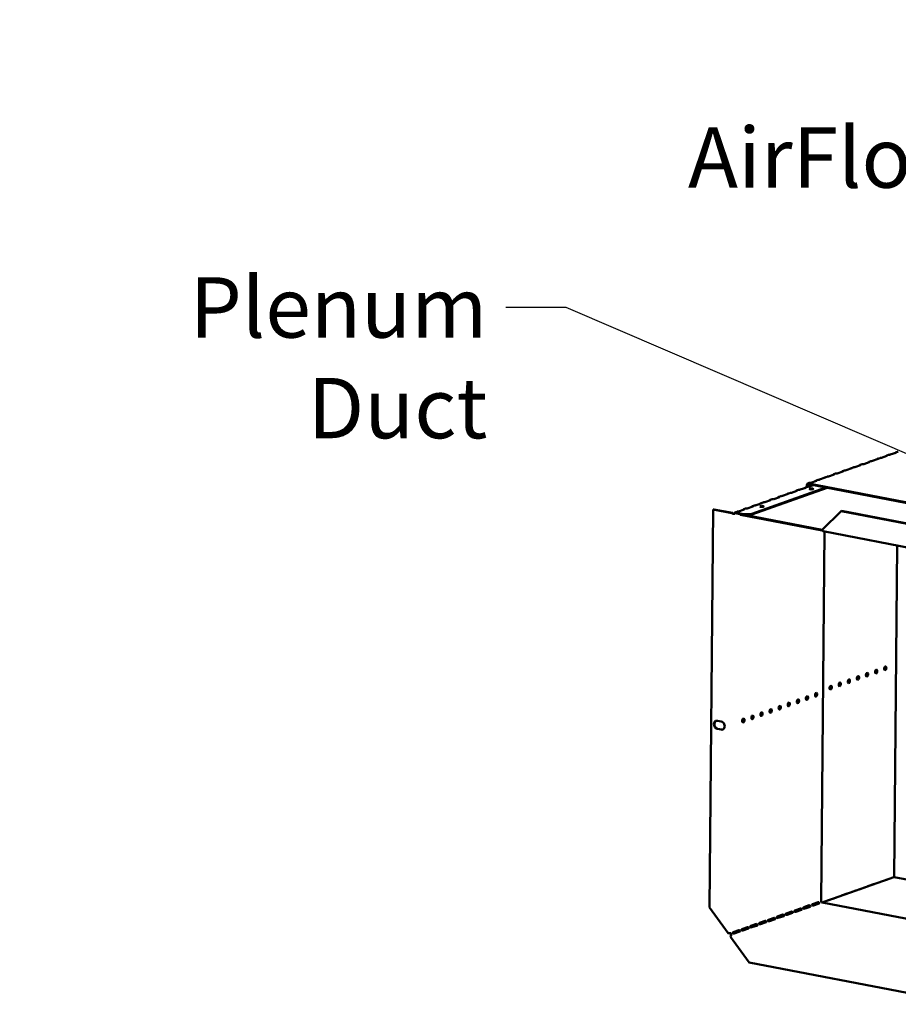
# Model space of a CAD drawing. Units: millimetres. Extents: x 65 to 5854, y 100 to 4100.
# Drawn here: x 3758 to 4486, y 2424 to 3240 of the extents above; entities that cross this region are included whole.
import ezdxf

# ---------------------------------------------------------------- set-up
doc = ezdxf.new("R2010")
doc.units = ezdxf.units.MM
doc.header["$LTSCALE"] = 20
doc.layers.add('Symbol (ISO)', color=7, linetype='Continuous', lineweight=25)
doc.layers.add('Visible (ISO)', color=7, linetype='Continuous', lineweight=50)
doc.styles.add('Note Text (ISO)', font='tahoma.ttf')
doc.dimstyles.new('Default - Method 1b (ISO)$7', dxfattribs={"dimscale": 20, "dimtxt": 2.5, "dimasz": 2.5, "dimexe": 3.175, "dimexo": 0, "dimgap": 0.762, "dimtad": 1, "dimtoh": 1, "dimrnd": 1e-08, "dimtxsty": 'Note Text (ISO)', "dimcen": 0.09, "dimdle": 10, "dimclrd": 256, "dimclre": 256, "dimclrt": 256, "dimazin": 2, "dimtfac": 1.4, "dimtmove": 0, "dimatfit": 3, "dimfxl": 1, "dimtolj": 1, "dimlwd": -1, "dimlwe": -1, "dimarcsym": 0})

msp = doc.modelspace()

# ---------------------------------------------------------------- linework, layer by layer
at = {"layer": 'Visible (ISO)'}
for p, q in [((4477.53, 2879.47), (4475.99, 2878.93)), ((4483.51, 2881.31), (4478.88, 2879.68)), ((4484.83, 2882.06), (4483.3, 2881.51)), ((4483.69, 2881.49), (4483.69, 2881.44)), ((4454.3, 2870.99), (4449.66, 2869.35)), ((4455.62, 2871.73), (4454.09, 2871.19)), ((4454.48, 2871.16), (4454.48, 2871.11)), ((4461.6, 2873.57), (4456.97, 2871.93)), ((4462.92, 2874.31), (4461.39, 2873.77)), ((4461.78, 2873.74), (4461.78, 2873.69)), ((4468.91, 2876.15), (4464.27, 2874.51)), ((4470.23, 2876.89), (4468.69, 2876.35)), ((4469.09, 2876.32), (4469.09, 2876.27)), ((4476.21, 2878.73), (4471.57, 2877.09)), ((4476.39, 2878.91), (4476.39, 2878.86)), ((4432.39, 2863.25), (4427.76, 2861.61)), ((4433.71, 2863.99), (4432.18, 2863.44)), ((4432.57, 2863.42), (4432.57, 2863.37)), ((4439.69, 2865.83), (4435.06, 2864.19)), ((4441.01, 2866.57), (4439.48, 2866.03)), ((4439.88, 2866), (4439.88, 2865.95)), ((4447, 2868.41), (4442.36, 2866.77)), ((4448.32, 2869.15), (4446.78, 2868.61)), ((4447.18, 2868.58), (4447.18, 2868.53)), ((4409.81, 2854.49), (4409.8, 2852.93)), ((4411.8, 2856.24), (4410.63, 2855.83)), ((4695.11, 2801.32), (4411.21, 2855.87)), ((4695.1, 2800.65), (4411.21, 2855.19)), ((4414.99, 2854.46), (4411.65, 2853.28)), ((4417.79, 2858.08), (4413.15, 2856.44)), ((4419.11, 2858.82), (4417.57, 2858.28)), ((4417.97, 2858.26), (4417.97, 2858.2)), ((4425.09, 2860.66), (4420.45, 2859.03)), ((4426.41, 2861.4), (4424.87, 2860.86)), ((4425.27, 2860.84), (4425.27, 2860.79)), ((4426.82, 2852.19), (4364.19, 2830.05)), ((4425.59, 2852.43), (4364.2, 2830.73)), ((4394.37, 2847.17), (4389.74, 2845.54)), ((4394.12, 2847.38), (4395.64, 2847.92)), ((4394.54, 2847.28), (4394.54, 2847.37)), ((4401.68, 2849.76), (4397.04, 2848.12)), ((4401.42, 2849.97), (4402.94, 2850.5)), ((4401.85, 2849.86), (4401.85, 2849.95)), ((4408.98, 2852.34), (4404.34, 2850.7)), ((4408.73, 2852.55), (4410.25, 2853.08)), ((4409.15, 2852.44), (4409.15, 2852.53)), ((4410.38, 2854.38), (4410.37, 2853.12)), ((4372.47, 2839.43), (4367.83, 2837.79)), ((4372.21, 2839.64), (4373.73, 2840.18)), ((4372.63, 2839.53), (4372.64, 2839.62)), ((4379.77, 2842.01), (4375.13, 2840.37)), ((4379.51, 2842.22), (4381.04, 2842.76)), ((4379.94, 2842.11), (4379.94, 2842.21)), ((4387.07, 2844.59), (4382.43, 2842.95)), ((4386.82, 2844.8), (4388.34, 2845.34)), ((4387.24, 2844.69), (4387.24, 2844.79)), ((4332.37, 2834.23), (4329.25, 2504.7)), ((4332.77, 2834.37), (4332.37, 2834.23)), ((4332.37, 2834.23), (4347.85, 2831.25)), ((4348.26, 2831.4), (4332.77, 2834.37)), ((4348.26, 2831.4), (4347.85, 2831.25)), ((4350.1, 2831.82), (4351.83, 2832.43)), ((4350.19, 2830.51), (4350.21, 2830.51)), ((4357.42, 2830.49), (4350.54, 2831.82)), ((4350.54, 2831.82), (4350.54, 2831.14)), ((4350.54, 2831.14), (4357.42, 2829.82)), ((4357.86, 2834.27), (4353.22, 2832.63)), ((4354.68, 2830.34), (4355.04, 2829.8)), ((4355.04, 2829.8), (4355.04, 2830.27)), ((4364.2, 2830.73), (4357.42, 2830.49)), ((4357.42, 2829.82), (4357.42, 2830.49)), ((4357.42, 2829.82), (4364.19, 2830.05)), ((4357.61, 2834.48), (4359.13, 2835.02)), ((4358.03, 2834.37), (4358.03, 2834.46)), ((4365.16, 2836.85), (4360.53, 2835.21)), ((4364.19, 2830.05), (4364.2, 2830.73)), ((4364.91, 2837.06), (4366.43, 2837.6)), ((4365.33, 2836.95), (4365.33, 2837.04)), ((4422.58, 2817.52), (4438.23, 2832.9)), ((4438.23, 2832.9), (4438.64, 2833.04)), ((4438.23, 2832.9), (4618.32, 2798.3)), ((4438.64, 2833.04), (4618.72, 2798.44)), ((4422.68, 2816.8), (4355.04, 2829.8)), ((4358.29, 2829.85), (4422.58, 2817.5)), ((4421.7, 2509.88), (4424.59, 2815.94)), ((4634.29, 2775.65), (4423.24, 2816.2)), ((4482.14, 2529.72), (4484.74, 2804.38)), ((4467.11, 2698.83), (4467.13, 2701.52)), ((4335.77, 2659.29), (4339.03, 2658.66)), ((4338.97, 2651.9), (4335.71, 2652.52)), ((4336.12, 2652.67), (4339.38, 2652.04)), ((4422.56, 2508.75), (4481.83, 2529.7)), ((4475.1, 2527.36), (4479.74, 2529)), ((4479.04, 2528.71), (4478.96, 2528.73)), ((4479.69, 2528.98), (4479.77, 2528.97)), ((4632.5, 2500.83), (4482.13, 2529.72)), ((4453.2, 2519.62), (4457.83, 2521.26)), ((4457.78, 2521.24), (4457.86, 2521.22)), ((4460.5, 2522.2), (4465.14, 2523.84)), ((4465.08, 2523.82), (4465.16, 2523.81)), ((4467.8, 2524.78), (4472.44, 2526.42)), ((4472.38, 2526.4), (4472.46, 2526.39)), ((4431.29, 2511.87), (4435.92, 2513.51)), ((4435.87, 2513.49), (4435.95, 2513.48)), ((4438.59, 2514.46), (4443.23, 2516.1)), ((4443.17, 2516.08), (4443.25, 2516.06)), ((4445.89, 2517.04), (4450.53, 2518.68)), ((4450.48, 2518.66), (4450.55, 2518.64)), ((4344.56, 2483.37), (4329.25, 2504.7)), ((4399.96, 2502.24), (4404.6, 2503.88)), ((4407.07, 2504.7), (4407.06, 2503.7)), ((4407.27, 2504.82), (4411.9, 2506.46)), ((4408.07, 2503.65), (4412.71, 2505.29)), ((4409.38, 2504.13), (4412.5, 2505.23)), ((4414.57, 2507.4), (4419.2, 2509.04)), ((4415.37, 2506.24), (4420.01, 2507.87)), ((4416.68, 2506.71), (4419.8, 2507.81)), ((4632.19, 2468.47), (4422.5, 2508.76)), ((4423.99, 2509.29), (4428.62, 2510.93)), ((4428.57, 2510.91), (4428.65, 2510.9)), ((4378.05, 2494.49), (4382.69, 2496.13)), ((4385.36, 2497.08), (4389.99, 2498.72)), ((4386.16, 2495.91), (4390.8, 2497.55)), ((4392.66, 2499.66), (4397.3, 2501.3)), ((4393.47, 2498.49), (4398.1, 2500.13)), ((4400.77, 2501.07), (4405.4, 2502.71)), ((4356.15, 2486.75), (4360.78, 2488.39)), ((4363.45, 2489.33), (4368.09, 2490.97)), ((4364.25, 2488.17), (4368.89, 2489.81)), ((4370.75, 2491.91), (4375.39, 2493.55)), ((4371.56, 2490.75), (4376.19, 2492.39)), ((4378.86, 2493.33), (4383.5, 2494.97)), ((4362.04, 2459), (4346.73, 2480.34)), ((4348.84, 2484.17), (4353.48, 2485.81)), ((4349.65, 2483), (4354.28, 2484.64)), ((4356.95, 2485.59), (4361.59, 2487.22)), ((4542.13, 2424.41), (4362.04, 2459))]:
    msp.add_line(p, q, dxfattribs=at)
for centre, major_axis, ratio, start_param, end_param in [((4478.06, 2879.83), (-1, 0.009), 0.257675, 1.811612, 2.525776), ((4482.7, 2881.47), (1, -0.009), 0.257675, 5.667368, 6.381532), ((4453.49, 2871.15), (1, -0.009), 0.257675, 5.667368, 6.381532), ((4456.15, 2872.09), (-1, 0.009), 0.257675, 1.811612, 2.525776), ((4460.79, 2873.73), (1, -0.009), 0.257675, 5.667368, 6.381532), ((4463.45, 2874.67), (-1, 0.009), 0.257675, 1.811612, 2.525776), ((4468.09, 2876.31), (1, -0.009), 0.257675, 5.667368, 6.381532), ((4470.76, 2877.25), (-1, 0.009), 0.257675, 1.811612, 2.525776), ((4475.39, 2878.89), (1, -0.009), 0.257675, 5.667368, 6.381532), ((4431.58, 2863.4), (1, -0.009), 0.257675, 5.667368, 6.381532), ((4434.24, 2864.34), (-1, 0.009), 0.257675, 1.811612, 2.525776), ((4438.88, 2865.98), (1, -0.009), 0.257675, 5.667368, 6.381532), ((4441.55, 2866.93), (-1, 0.009), 0.257675, 1.811612, 2.525776), ((4446.18, 2868.56), (1, -0.009), 0.257675, 5.667368, 6.381532), ((4448.85, 2869.51), (-1, 0.009), 0.257675, 1.811612, 2.525776), ((4411.2, 2854.22), (-0.57, 1.6), 0.788737, 5.850657, 7.421453), ((4411.2, 2854.22), (-0.333, 0.943), 0.788737, 5.850657, 7.421453), ((4412.33, 2856.6), (-1, 0.009), 0.257675, 1.811612, 2.525776), ((4416.97, 2858.24), (1, -0.009), 0.257675, 5.667368, 6.381532), ((4419.64, 2859.18), (-1, 0.009), 0.257675, 1.811612, 2.525776), ((4424.27, 2860.82), (1, -0.009), 0.257675, 5.667368, 6.381532), ((4426.94, 2861.76), (-1, 0.009), 0.257675, 1.811612, 2.525776), ((4393.56, 2847.33), (1, -0.009), 0.257675, 5.667368, 6.462767), ((4396.23, 2848.27), (-1, 0.009), 0.257675, 1.730377, 2.525776), ((4400.86, 2849.91), (1, -0.009), 0.257675, 5.667368, 6.462767), ((4403.53, 2850.85), (-1, 0.009), 0.257675, 1.730377, 2.525776), ((4408.17, 2852.49), (1, -0.009), 0.257675, 5.667368, 6.462767), ((4410.83, 2853.44), (-1, 0.009), 0.257675, 1.730377, 2.525776), ((4413.55, 2850.61), (-1.65, 0.02), 0.257675, 4.06128, 5.363498), ((4371.65, 2839.59), (1, -0.009), 0.257675, 5.667368, 6.462767), ((4374.32, 2840.53), (-1, 0.009), 0.257675, 1.730377, 2.525776), ((4378.95, 2842.17), (1, -0.009), 0.257675, 5.667368, 6.462767), ((4381.62, 2843.11), (-1, 0.009), 0.257675, 1.730377, 2.525776), ((4386.26, 2844.75), (1, -0.009), 0.257675, 5.667368, 6.462767), ((4388.92, 2845.69), (-1, 0.009), 0.257675, 1.730377, 2.525776), ((4352.41, 2832.79), (-1, 0.009), 0.257675, 1.730377, 2.525776), ((4357.05, 2834.42), (1, -0.009), 0.257675, 5.667368, 6.462767), ((4359.71, 2835.37), (-1, 0.009), 0.257675, 1.730377, 2.525776), ((4364.35, 2837.01), (1, -0.009), 0.257675, 5.667368, 6.462767), ((4367.01, 2837.95), (-1, 0.009), 0.257675, 1.730377, 2.525776), ((4372.57, 2836.13), (-1.65, 0.02), 0.257675, 4.06128, 5.363498), ((4423.56, 2817.86), (-0.32, -1.67), 0.55812, 5.028152, 6.283185), ((4466.69, 2700.11), (-0.31, -1.62), 0.55812, 0.320838, 2.820755), ((4474.23, 2702.77), (-0.31, -1.62), 0.55812, 0.320838, 2.820755), ((4444.09, 2692.12), (-0.31, -1.62), 0.55812, 0.320838, 2.820755), ((4451.62, 2694.78), (-0.31, -1.62), 0.55812, 0.320838, 2.820755), ((4459.16, 2697.45), (-0.31, -1.62), 0.55812, 0.320838, 2.820755), ((4429.02, 2686.79), (-0.31, -1.62), 0.55812, 0.320838, 2.820755), ((4436.56, 2689.46), (-0.31, -1.62), 0.55812, 0.320838, 2.820755), ((4401.9, 2675.56), (-0.31, -1.62), 0.55812, 0.320838, 2.820755), ((4409.43, 2678.22), (-0.31, -1.62), 0.55812, 0.320838, 2.820755), ((4416.97, 2680.89), (-0.31, -1.62), 0.55812, 0.320838, 2.820755), ((4379.29, 2667.57), (-0.31, -1.62), 0.55812, 0.320838, 2.820755), ((4386.83, 2670.23), (-0.31, -1.62), 0.55812, 0.320838, 2.820755), ((4394.36, 2672.9), (-0.31, -1.62), 0.55812, 0.320838, 2.820755), ((4335.74, 2655.9), (-1.17, 3.3), 0.788737, 5.850657, 8.99225), ((4336.15, 2656.05), (-1.17, 3.3), 0.788737, 0.078018, 2.709064), ((4356.69, 2659.58), (-0.31, -1.62), 0.55812, 0.320838, 2.820755), ((4364.22, 2662.24), (-0.31, -1.62), 0.55812, 0.320838, 2.820755), ((4371.76, 2664.91), (-0.31, -1.62), 0.55812, 0.320838, 2.820755), ((4339, 2655.28), (1.17, -3.3), 0.788737, 5.850657, 8.99225), ((4339.41, 2655.42), (1.17, -3.3), 0.788737, 5.850657, 6.205167), ((4479.73, 2528.04), (0.189, 0.982), 0.55812, 0.016797, 0.315763), ((4481.81, 2528.05), (0.32, 1.67), 0.55812, 0, 0.315763), ((4457.82, 2520.29), (0.189, 0.982), 0.55812, 0.016797, 0.315763), ((4460.49, 2521.23), (0.189, 0.982), 0.55812, 0.315763, 0.61473), ((4465.13, 2522.87), (0.189, 0.982), 0.55812, 0.016797, 0.315763), ((4467.79, 2523.82), (0.189, 0.982), 0.55812, 0.315763, 0.61473), ((4472.43, 2525.45), (0.189, 0.982), 0.55812, 0.016797, 0.315763), ((4475.1, 2526.4), (0.189, 0.982), 0.55812, 0.315763, 0.61473), ((4435.92, 2512.55), (0.189, 0.982), 0.55812, 0.016797, 0.315763), ((4438.58, 2513.49), (0.189, 0.982), 0.55812, 0.315763, 0.61473), ((4443.22, 2515.13), (0.189, 0.982), 0.55812, 0.016797, 0.315763), ((4445.88, 2516.07), (0.189, 0.982), 0.55812, 0.315763, 0.61473), ((4450.52, 2517.71), (0.189, 0.982), 0.55812, 0.016797, 0.315763), ((4453.19, 2518.65), (0.189, 0.982), 0.55812, 0.315763, 0.61473), ((4404.59, 2502.91), (0.189, 0.982), 0.55812, 0.016797, 0.315763), ((4407.26, 2503.85), (0.189, 0.982), 0.55812, 0.315763, 0.61473), ((4409.37, 2503.16), (0.189, 0.982), 0.55812, 0.315763, 0.484941), ((4411.89, 2505.49), (0.189, 0.982), 0.55812, 0.016797, 0.315763), ((4414.56, 2506.44), (0.189, 0.982), 0.55812, 0.315763, 0.61473), ((4416.67, 2505.75), (0.189, 0.982), 0.55812, 0.315763, 0.484941), ((4419.2, 2508.07), (0.189, 0.982), 0.55812, 0.016797, 0.315763), ((4422.51, 2509.72), (-0.333, 0.943), 0.788737, 1.138268, 2.709064), ((4423.98, 2508.33), (0.189, 0.982), 0.55812, 0.315763, 0.61473), ((4428.61, 2509.97), (0.189, 0.982), 0.55812, 0.016797, 0.315763), ((4431.28, 2510.91), (0.189, 0.982), 0.55812, 0.315763, 0.61473), ((4382.68, 2495.17), (0.189, 0.982), 0.55812, 0.016797, 0.315763), ((4385.35, 2496.11), (0.189, 0.982), 0.55812, 0.315763, 0.61473), ((4389.98, 2497.75), (0.189, 0.982), 0.55812, 0.016797, 0.315763), ((4392.65, 2498.69), (0.189, 0.982), 0.55812, 0.315763, 0.61473), ((4397.29, 2500.33), (0.189, 0.982), 0.55812, 0.016797, 0.315763), ((4399.95, 2501.27), (0.189, 0.982), 0.55812, 0.315763, 0.61473), ((4360.77, 2487.42), (0.189, 0.982), 0.55812, 0.016797, 0.315763), ((4363.44, 2488.37), (0.189, 0.982), 0.55812, 0.315763, 0.61473), ((4368.08, 2490), (0.189, 0.982), 0.55812, 0.016797, 0.315763), ((4370.74, 2490.95), (0.189, 0.982), 0.55812, 0.315763, 0.61473), ((4375.38, 2492.59), (0.189, 0.982), 0.55812, 0.016797, 0.315763), ((4378.04, 2493.53), (0.189, 0.982), 0.55812, 0.315763, 0.61473), ((4345.54, 2483.72), (-1.7, 0.02), 0.257675, 0.954979, 2.525776), ((4347.74, 2483.29), (-0.57, 1.6), 0.788737, 1.279321, 2.316298), ((4347.72, 2480.69), (0.32, 1.67), 0.55812, 0.315763, 1.88656), ((4347.74, 2483.29), (0.333, -0.943), 0.788737, 4.279861, 5.850657), ((4348.83, 2483.2), (0.189, 0.982), 0.55812, 0.315763, 0.61473), ((4353.47, 2484.84), (0.189, 0.982), 0.55812, 0.016797, 0.315763), ((4356.14, 2485.78), (0.189, 0.982), 0.55812, 0.315763, 0.61473)]:
    msp.add_ellipse(centre, major_axis=major_axis, ratio=ratio, start_param=start_param, end_param=end_param, dxfattribs=at)
for centre, major_axis, ratio in [((4413.56, 2851.29), (-1.65, 0.02), 0.257675), ((4372.58, 2836.8), (-1.65, 0.02), 0.257675), ((4467.26, 2700), (-0.31, -1.62), 0.55812), ((4474.8, 2702.66), (-0.31, -1.62), 0.55812), ((4444.66, 2692.01), (-0.31, -1.62), 0.55812), ((4452.19, 2694.67), (-0.31, -1.62), 0.55812), ((4459.73, 2697.34), (-0.31, -1.62), 0.55812), ((4429.59, 2686.68), (-0.31, -1.62), 0.55812), ((4437.13, 2689.35), (-0.31, -1.62), 0.55812), ((4402.47, 2675.45), (0.31, 1.62), 0.55812), ((4410, 2678.11), (0.31, 1.62), 0.55812), ((4417.54, 2680.78), (0.31, 1.62), 0.55812), ((4379.86, 2667.46), (0.31, 1.62), 0.55812), ((4387.4, 2670.12), (0.31, 1.62), 0.55812), ((4394.93, 2672.79), (0.31, 1.62), 0.55812), ((4357.26, 2659.47), (0.31, 1.62), 0.55812), ((4364.79, 2662.13), (0.31, 1.62), 0.55812), ((4372.33, 2664.8), (0.31, 1.62), 0.55812)]:
    msp.add_ellipse(centre, major_axis=major_axis, ratio=ratio, dxfattribs=at)
for points, knots in [([(4475.35, 2878.43), (4475.36, 2878.44), (4475.36, 2878.44), (4475.37, 2878.45), (4475.62, 2878.74), (4475.93, 2878.95), (4476.16, 2878.97), (4476.26, 2878.98), (4476.35, 2878.95), (4476.39, 2878.91)], [-2.07044, -2.07044, -2.07044, -2.07044, -2.052384, -2.052384, -2.052384, -1.151259, -1.151259, -1.151259, -0.714163, -0.714163, -0.714163, -0.714163]), ([(4482.66, 2881.01), (4482.66, 2881.02), (4482.66, 2881.02), (4482.67, 2881.03), (4482.92, 2881.32), (4483.24, 2881.53), (4483.46, 2881.55), (4483.57, 2881.56), (4483.65, 2881.53), (4483.69, 2881.49)], [-2.07044, -2.07044, -2.07044, -2.07044, -2.052384, -2.052384, -2.052384, -1.151259, -1.151259, -1.151259, -0.714163, -0.714163, -0.714163, -0.714163]), ([(4453.44, 2870.69), (4453.45, 2870.69), (4453.45, 2870.7), (4453.46, 2870.7), (4453.71, 2870.99), (4454.02, 2871.21), (4454.25, 2871.22), (4454.36, 2871.23), (4454.44, 2871.2), (4454.48, 2871.16)], [-2.07044, -2.07044, -2.07044, -2.07044, -2.052384, -2.052384, -2.052384, -1.151259, -1.151259, -1.151259, -0.714163, -0.714163, -0.714163, -0.714163]), ([(4460.75, 2873.27), (4460.75, 2873.27), (4460.76, 2873.28), (4460.76, 2873.29), (4461.01, 2873.57), (4461.33, 2873.79), (4461.55, 2873.81), (4461.66, 2873.81), (4461.74, 2873.79), (4461.78, 2873.74)], [-2.07044, -2.07044, -2.07044, -2.07044, -2.052384, -2.052384, -2.052384, -1.151259, -1.151259, -1.151259, -0.714163, -0.714163, -0.714163, -0.714163]), ([(4468.05, 2875.85), (4468.05, 2875.86), (4468.06, 2875.86), (4468.06, 2875.87), (4468.31, 2876.15), (4468.63, 2876.37), (4468.85, 2876.39), (4468.96, 2876.4), (4469.04, 2876.37), (4469.09, 2876.32)], [-2.07044, -2.07044, -2.07044, -2.07044, -2.052384, -2.052384, -2.052384, -1.151259, -1.151259, -1.151259, -0.714163, -0.714163, -0.714163, -0.714163]), ([(4431.54, 2862.94), (4431.54, 2862.95), (4431.55, 2862.95), (4431.55, 2862.96), (4431.8, 2863.25), (4432.12, 2863.46), (4432.34, 2863.48), (4432.45, 2863.49), (4432.53, 2863.46), (4432.57, 2863.42)], [-2.07044, -2.07044, -2.07044, -2.07044, -2.052384, -2.052384, -2.052384, -1.151259, -1.151259, -1.151259, -0.714163, -0.714163, -0.714163, -0.714163]), ([(4438.84, 2865.52), (4438.84, 2865.53), (4438.85, 2865.54), (4438.85, 2865.54), (4439.1, 2865.83), (4439.42, 2866.04), (4439.64, 2866.06), (4439.75, 2866.07), (4439.83, 2866.04), (4439.88, 2866)], [-2.07044, -2.07044, -2.07044, -2.07044, -2.052384, -2.052384, -2.052384, -1.151259, -1.151259, -1.151259, -0.714163, -0.714163, -0.714163, -0.714163]), ([(4446.14, 2868.11), (4446.15, 2868.11), (4446.15, 2868.12), (4446.16, 2868.12), (4446.4, 2868.41), (4446.72, 2868.62), (4446.94, 2868.64), (4447.05, 2868.65), (4447.14, 2868.62), (4447.18, 2868.58)], [-2.07044, -2.07044, -2.07044, -2.07044, -2.052384, -2.052384, -2.052384, -1.151259, -1.151259, -1.151259, -0.714163, -0.714163, -0.714163, -0.714163]), ([(4416.93, 2857.78), (4416.93, 2857.79), (4416.94, 2857.79), (4416.94, 2857.8), (4417.19, 2858.09), (4417.51, 2858.3), (4417.73, 2858.32), (4417.84, 2858.33), (4417.92, 2858.3), (4417.97, 2858.26)], [-2.07044, -2.07044, -2.07044, -2.07044, -2.052384, -2.052384, -2.052384, -1.151259, -1.151259, -1.151259, -0.714163, -0.714163, -0.714163, -0.714163]), ([(4424.23, 2860.36), (4424.24, 2860.37), (4424.24, 2860.37), (4424.25, 2860.38), (4424.5, 2860.67), (4424.81, 2860.88), (4425.04, 2860.9), (4425.14, 2860.91), (4425.23, 2860.88), (4425.27, 2860.84)], [-2.07044, -2.07044, -2.07044, -2.07044, -2.052384, -2.052384, -2.052384, -1.151259, -1.151259, -1.151259, -0.714163, -0.714163, -0.714163, -0.714163]), ([(4393.42, 2846.84), (4393.45, 2846.87), (4393.49, 2846.91), (4393.52, 2846.95), (4393.79, 2847.24), (4394.13, 2847.43), (4394.36, 2847.43), (4394.44, 2847.42), (4394.5, 2847.4), (4394.54, 2847.37)], [-2.172822, -2.172822, -2.172822, -2.172822, -2.057048, -2.057048, -2.057048, -1.117629, -1.117629, -1.117629, -0.795399, -0.795399, -0.795399, -0.795399]), ([(4400.72, 2849.42), (4400.76, 2849.46), (4400.79, 2849.49), (4400.82, 2849.53), (4401.09, 2849.82), (4401.44, 2850.02), (4401.66, 2850.01), (4401.74, 2850), (4401.8, 2849.98), (4401.85, 2849.95)], [-2.172822, -2.172822, -2.172822, -2.172822, -2.057048, -2.057048, -2.057048, -1.117629, -1.117629, -1.117629, -0.795399, -0.795399, -0.795399, -0.795399]), ([(4408.03, 2852), (4408.06, 2852.04), (4408.09, 2852.07), (4408.13, 2852.11), (4408.39, 2852.4), (4408.74, 2852.6), (4408.97, 2852.59), (4409.04, 2852.58), (4409.11, 2852.56), (4409.15, 2852.53)], [-2.172822, -2.172822, -2.172822, -2.172822, -2.057048, -2.057048, -2.057048, -1.117629, -1.117629, -1.117629, -0.795399, -0.795399, -0.795399, -0.795399]), ([(4371.51, 2839.09), (4371.55, 2839.13), (4371.58, 2839.17), (4371.61, 2839.2), (4371.88, 2839.49), (4372.23, 2839.69), (4372.45, 2839.68), (4372.53, 2839.68), (4372.59, 2839.66), (4372.64, 2839.62)], [-2.172822, -2.172822, -2.172822, -2.172822, -2.057048, -2.057048, -2.057048, -1.117629, -1.117629, -1.117629, -0.795399, -0.795399, -0.795399, -0.795399]), ([(4378.82, 2841.68), (4378.85, 2841.71), (4378.88, 2841.75), (4378.91, 2841.78), (4379.18, 2842.07), (4379.53, 2842.27), (4379.76, 2842.26), (4379.83, 2842.26), (4379.9, 2842.24), (4379.94, 2842.21)], [-2.172822, -2.172822, -2.172822, -2.172822, -2.057048, -2.057048, -2.057048, -1.117629, -1.117629, -1.117629, -0.795399, -0.795399, -0.795399, -0.795399]), ([(4386.12, 2844.26), (4386.15, 2844.29), (4386.18, 2844.33), (4386.22, 2844.37), (4386.49, 2844.65), (4386.83, 2844.85), (4387.06, 2844.84), (4387.14, 2844.84), (4387.2, 2844.82), (4387.24, 2844.79)], [-2.172822, -2.172822, -2.172822, -2.172822, -2.057048, -2.057048, -2.057048, -1.117629, -1.117629, -1.117629, -0.795399, -0.795399, -0.795399, -0.795399]), ([(4349.31, 2830.78), (4349.05, 2830.9), (4348.72, 2831.06), (4348.45, 2831.25), (4348.38, 2831.3), (4348.31, 2831.35), (4348.26, 2831.4)], [0.2834841, 0.2834841, 0.2834841, 0.2834841, 0.8598922, 0.8598922, 0.8598922, 1, 1, 1, 1]), ([(4348.94, 2830.8), (4349.22, 2830.72), (4349.5, 2830.65), (4349.74, 2830.6), (4349.92, 2830.56), (4350.09, 2830.53), (4350.21, 2830.51)], [-0.5661249, -0.5661249, -0.5661249, -0.5661249, -0.2469362, -0.2469362, -0.2469362, 0, 0, 0, 0]), ([(4349.41, 2830.73), (4349.52, 2830.69), (4349.63, 2830.65), (4349.85, 2830.58), (4349.97, 2830.56), (4350.12, 2830.52), (4350.15, 2830.52), (4350.19, 2830.51)], [0, 0, 0, 0, 0.03557767, 0.03557767, 0.07051086, 0.07051086, 0.08257071, 0.08257071, 0.08257071, 0.08257071]), ([(4350.54, 2831.82), (4350.12, 2831.96), (4349.71, 2831.69), (4349.63, 2831.17), (4349.6, 2831.01), (4349.6, 2830.84), (4349.63, 2830.65)], [-1, -1, -1, -1, -0.2469362, -0.2469362, -0.2469362, -0.0151366, -0.0151366, -0.0151366, -0.0151366]), ([(4350.21, 2830.51), (4350.07, 2830.89), (4350.21, 2831.2), (4350.43, 2831.17), (4350.47, 2831.17), (4350.5, 2831.16), (4350.54, 2831.14)], [0, 0, 0, 0, 0.859892, 0.859892, 0.859892, 1, 1, 1, 1]), ([(4356.91, 2833.93), (4356.94, 2833.97), (4356.97, 2834), (4357.01, 2834.04), (4357.28, 2834.33), (4357.62, 2834.53), (4357.85, 2834.52), (4357.93, 2834.52), (4357.99, 2834.49), (4358.03, 2834.46)], [-2.172822, -2.172822, -2.172822, -2.172822, -2.057048, -2.057048, -2.057048, -1.117629, -1.117629, -1.117629, -0.795399, -0.795399, -0.795399, -0.795399]), ([(4364.21, 2836.51), (4364.24, 2836.55), (4364.27, 2836.59), (4364.31, 2836.62), (4364.58, 2836.91), (4364.92, 2837.11), (4365.15, 2837.1), (4365.23, 2837.1), (4365.29, 2837.07), (4365.33, 2837.04)], [-2.172822, -2.172822, -2.172822, -2.172822, -2.057048, -2.057048, -2.057048, -1.117629, -1.117629, -1.117629, -0.795399, -0.795399, -0.795399, -0.795399]), ([(4405.2, 2502.64), (4405.03, 2502.87), (4404.82, 2503.18), (4404.66, 2503.44), (4404.57, 2503.59), (4404.5, 2503.71), (4404.42, 2503.81)], [1.282531, 1.282531, 1.282531, 1.282531, 2.023108, 2.023108, 2.023108, 2.430813, 2.430813, 2.430813, 2.430813]), ([(4404.77, 2503.9), (4404.98, 2503.88), (4405.17, 2503.66), (4405.35, 2503.4), (4405.52, 2503.16), (4405.66, 2502.96), (4405.61, 2502.85), (4405.59, 2502.8), (4405.52, 2502.75), (4405.4, 2502.71)], [-2.842626, -2.842626, -2.842626, -2.842626, -1.690499, -1.690499, -1.690499, -0.574694, -0.574694, -0.574694, 0, 0, 0, 0]), ([(4408.07, 2503.65), (4407.83, 2503.57), (4407.4, 2503.51), (4407.1, 2503.68), (4406.85, 2503.83), (4406.75, 2504.14), (4406.85, 2504.4), (4406.9, 2504.53), (4406.99, 2504.64), (4407.09, 2504.72)], [-3.141593, -3.141593, -3.141593, -3.141593, -1.902583, -1.902583, -1.902583, -0.843865, -0.843865, -0.843865, -0.298966, -0.298966, -0.298966, -0.298966]), ([(4412.51, 2505.22), (4412.33, 2505.46), (4412.12, 2505.76), (4411.96, 2506.02), (4411.88, 2506.17), (4411.8, 2506.3), (4411.72, 2506.39)], [1.282531, 1.282531, 1.282531, 1.282531, 2.023108, 2.023108, 2.023108, 2.430813, 2.430813, 2.430813, 2.430813]), ([(4412.07, 2506.48), (4412.28, 2506.46), (4412.47, 2506.24), (4412.65, 2505.98), (4412.82, 2505.74), (4412.97, 2505.54), (4412.92, 2505.43), (4412.89, 2505.38), (4412.82, 2505.33), (4412.71, 2505.29)], [-2.842626, -2.842626, -2.842626, -2.842626, -1.690499, -1.690499, -1.690499, -0.574694, -0.574694, -0.574694, 0, 0, 0, 0]), ([(4415.37, 2506.24), (4415.13, 2506.15), (4414.7, 2506.09), (4414.41, 2506.26), (4414.15, 2506.41), (4414.06, 2506.72), (4414.15, 2506.98), (4414.21, 2507.11), (4414.3, 2507.22), (4414.4, 2507.3)], [-3.141593, -3.141593, -3.141593, -3.141593, -1.902583, -1.902583, -1.902583, -0.843865, -0.843865, -0.843865, -0.298966, -0.298966, -0.298966, -0.298966]), ([(4419.81, 2507.81), (4419.63, 2508.04), (4419.43, 2508.34), (4419.27, 2508.6), (4419.18, 2508.75), (4419.1, 2508.88), (4419.03, 2508.97)], [1.282531, 1.282531, 1.282531, 1.282531, 2.023108, 2.023108, 2.023108, 2.430813, 2.430813, 2.430813, 2.430813]), ([(4419.38, 2509.06), (4419.59, 2509.05), (4419.77, 2508.82), (4419.95, 2508.57), (4420.13, 2508.32), (4420.27, 2508.12), (4420.22, 2508.01), (4420.19, 2507.96), (4420.12, 2507.91), (4420.01, 2507.87)], [-2.842626, -2.842626, -2.842626, -2.842626, -1.690499, -1.690499, -1.690499, -0.574694, -0.574694, -0.574694, 0, 0, 0, 0]), ([(4383.3, 2494.9), (4383.12, 2495.13), (4382.91, 2495.43), (4382.75, 2495.7), (4382.67, 2495.84), (4382.59, 2495.97), (4382.51, 2496.07)], [1.282531, 1.282531, 1.282531, 1.282531, 2.023108, 2.023108, 2.023108, 2.430813, 2.430813, 2.430813, 2.430813]), ([(4382.86, 2496.15), (4383.07, 2496.14), (4383.26, 2495.91), (4383.44, 2495.66), (4383.61, 2495.41), (4383.76, 2495.22), (4383.71, 2495.11), (4383.68, 2495.05), (4383.61, 2495.01), (4383.5, 2494.97)], [-2.842626, -2.842626, -2.842626, -2.842626, -1.690499, -1.690499, -1.690499, -0.574694, -0.574694, -0.574694, 0, 0, 0, 0]), ([(4386.16, 2495.91), (4385.92, 2495.83), (4385.49, 2495.77), (4385.2, 2495.94), (4384.94, 2496.08), (4384.85, 2496.4), (4384.94, 2496.65), (4384.99, 2496.78), (4385.08, 2496.9), (4385.19, 2496.97)], [-3.141593, -3.141593, -3.141593, -3.141593, -1.902583, -1.902583, -1.902583, -0.843865, -0.843865, -0.843865, -0.298966, -0.298966, -0.298966, -0.298966]), ([(4390.6, 2497.48), (4390.42, 2497.71), (4390.22, 2498.01), (4390.06, 2498.28), (4389.97, 2498.42), (4389.89, 2498.55), (4389.82, 2498.65)], [1.282531, 1.282531, 1.282531, 1.282531, 2.023108, 2.023108, 2.023108, 2.430813, 2.430813, 2.430813, 2.430813]), ([(4390.16, 2498.73), (4390.38, 2498.72), (4390.56, 2498.49), (4390.74, 2498.24), (4390.91, 2498), (4391.06, 2497.8), (4391.01, 2497.69), (4390.98, 2497.63), (4390.91, 2497.59), (4390.8, 2497.55)], [-2.842626, -2.842626, -2.842626, -2.842626, -1.690499, -1.690499, -1.690499, -0.574694, -0.574694, -0.574694, 0, 0, 0, 0]), ([(4393.47, 2498.49), (4393.23, 2498.41), (4392.79, 2498.35), (4392.5, 2498.52), (4392.25, 2498.66), (4392.15, 2498.98), (4392.25, 2499.23), (4392.3, 2499.36), (4392.39, 2499.48), (4392.49, 2499.55)], [-3.141593, -3.141593, -3.141593, -3.141593, -1.902583, -1.902583, -1.902583, -0.843865, -0.843865, -0.843865, -0.298966, -0.298966, -0.298966, -0.298966]), ([(4397.9, 2500.06), (4397.73, 2500.29), (4397.52, 2500.6), (4397.36, 2500.86), (4397.27, 2501.01), (4397.19, 2501.13), (4397.12, 2501.23)], [1.282531, 1.282531, 1.282531, 1.282531, 2.023108, 2.023108, 2.023108, 2.430813, 2.430813, 2.430813, 2.430813]), ([(4397.47, 2501.31), (4397.68, 2501.3), (4397.86, 2501.07), (4398.04, 2500.82), (4398.22, 2500.58), (4398.36, 2500.38), (4398.31, 2500.27), (4398.29, 2500.21), (4398.21, 2500.17), (4398.1, 2500.13)], [-2.842626, -2.842626, -2.842626, -2.842626, -1.690499, -1.690499, -1.690499, -0.574694, -0.574694, -0.574694, 0, 0, 0, 0]), ([(4400.77, 2501.07), (4400.53, 2500.99), (4400.1, 2500.93), (4399.8, 2501.1), (4399.55, 2501.24), (4399.45, 2501.56), (4399.55, 2501.81), (4399.6, 2501.95), (4399.69, 2502.06), (4399.79, 2502.14)], [-3.141593, -3.141593, -3.141593, -3.141593, -1.902583, -1.902583, -1.902583, -0.843865, -0.843865, -0.843865, -0.298966, -0.298966, -0.298966, -0.298966]), ([(4361.39, 2487.15), (4361.21, 2487.39), (4361, 2487.69), (4360.84, 2487.95), (4360.76, 2488.1), (4360.68, 2488.23), (4360.6, 2488.32)], [1.282531, 1.282531, 1.282531, 1.282531, 2.023108, 2.023108, 2.023108, 2.430813, 2.430813, 2.430813, 2.430813]), ([(4360.95, 2488.41), (4361.16, 2488.39), (4361.35, 2488.17), (4361.53, 2487.91), (4361.7, 2487.67), (4361.85, 2487.47), (4361.8, 2487.36), (4361.77, 2487.31), (4361.7, 2487.26), (4361.59, 2487.22)], [-2.842626, -2.842626, -2.842626, -2.842626, -1.690499, -1.690499, -1.690499, -0.574694, -0.574694, -0.574694, 0, 0, 0, 0]), ([(4364.25, 2488.17), (4364.01, 2488.08), (4363.58, 2488.02), (4363.29, 2488.19), (4363.03, 2488.34), (4362.94, 2488.65), (4363.03, 2488.91), (4363.09, 2489.04), (4363.18, 2489.15), (4363.28, 2489.23)], [-3.141593, -3.141593, -3.141593, -3.141593, -1.902583, -1.902583, -1.902583, -0.843865, -0.843865, -0.843865, -0.298966, -0.298966, -0.298966, -0.298966]), ([(4368.69, 2489.74), (4368.51, 2489.97), (4368.31, 2490.27), (4368.15, 2490.53), (4368.06, 2490.68), (4367.98, 2490.81), (4367.91, 2490.91)], [1.282531, 1.282531, 1.282531, 1.282531, 2.023108, 2.023108, 2.023108, 2.430813, 2.430813, 2.430813, 2.430813]), ([(4368.26, 2490.99), (4368.47, 2490.98), (4368.65, 2490.75), (4368.83, 2490.5), (4369.01, 2490.25), (4369.15, 2490.05), (4369.1, 2489.94), (4369.08, 2489.89), (4369, 2489.84), (4368.89, 2489.81)], [-2.842626, -2.842626, -2.842626, -2.842626, -1.690499, -1.690499, -1.690499, -0.574694, -0.574694, -0.574694, 0, 0, 0, 0]), ([(4371.56, 2490.75), (4371.32, 2490.66), (4370.89, 2490.6), (4370.59, 2490.77), (4370.34, 2490.92), (4370.24, 2491.23), (4370.34, 2491.49), (4370.39, 2491.62), (4370.48, 2491.73), (4370.58, 2491.81)], [-3.141593, -3.141593, -3.141593, -3.141593, -1.902583, -1.902583, -1.902583, -0.843865, -0.843865, -0.843865, -0.298966, -0.298966, -0.298966, -0.298966]), ([(4375.99, 2492.32), (4375.82, 2492.55), (4375.61, 2492.85), (4375.45, 2493.12), (4375.36, 2493.26), (4375.28, 2493.39), (4375.21, 2493.49)], [1.282531, 1.282531, 1.282531, 1.282531, 2.023108, 2.023108, 2.023108, 2.430813, 2.430813, 2.430813, 2.430813]), ([(4375.56, 2493.57), (4375.77, 2493.56), (4375.95, 2493.33), (4376.13, 2493.08), (4376.31, 2492.83), (4376.45, 2492.64), (4376.4, 2492.53), (4376.38, 2492.47), (4376.3, 2492.43), (4376.19, 2492.39)], [-2.842626, -2.842626, -2.842626, -2.842626, -1.690499, -1.690499, -1.690499, -0.574694, -0.574694, -0.574694, 0, 0, 0, 0]), ([(4378.86, 2493.33), (4378.62, 2493.24), (4378.19, 2493.18), (4377.89, 2493.35), (4377.64, 2493.5), (4377.54, 2493.82), (4377.64, 2494.07), (4377.69, 2494.2), (4377.78, 2494.31), (4377.88, 2494.39)], [-3.141593, -3.141593, -3.141593, -3.141593, -1.902583, -1.902583, -1.902583, -0.843865, -0.843865, -0.843865, -0.298966, -0.298966, -0.298966, -0.298966]), ([(4349.65, 2483), (4349.41, 2482.92), (4348.98, 2482.86), (4348.68, 2483.03), (4348.43, 2483.17), (4348.33, 2483.49), (4348.43, 2483.75), (4348.48, 2483.88), (4348.57, 2483.99), (4348.67, 2484.07)], [-3.141593, -3.141593, -3.141593, -3.141593, -1.902583, -1.902583, -1.902583, -0.843865, -0.843865, -0.843865, -0.298966, -0.298966, -0.298966, -0.298966]), ([(4354.08, 2484.57), (4353.91, 2484.8), (4353.7, 2485.11), (4353.54, 2485.37), (4353.45, 2485.52), (4353.38, 2485.65), (4353.3, 2485.74)], [1.282531, 1.282531, 1.282531, 1.282531, 2.023108, 2.023108, 2.023108, 2.430813, 2.430813, 2.430813, 2.430813]), ([(4353.65, 2485.83), (4353.86, 2485.81), (4354.05, 2485.59), (4354.23, 2485.33), (4354.4, 2485.09), (4354.54, 2484.89), (4354.5, 2484.78), (4354.47, 2484.73), (4354.4, 2484.68), (4354.28, 2484.64)], [-2.842626, -2.842626, -2.842626, -2.842626, -1.690499, -1.690499, -1.690499, -0.574694, -0.574694, -0.574694, 0, 0, 0, 0]), ([(4356.95, 2485.59), (4356.71, 2485.5), (4356.28, 2485.44), (4355.98, 2485.61), (4355.73, 2485.76), (4355.63, 2486.07), (4355.73, 2486.33), (4355.78, 2486.46), (4355.87, 2486.57), (4355.97, 2486.65)], [-3.141593, -3.141593, -3.141593, -3.141593, -1.902583, -1.902583, -1.902583, -0.843865, -0.843865, -0.843865, -0.298966, -0.298966, -0.298966, -0.298966])]:
    msp.add_open_spline(points, degree=3, knots=knots, dxfattribs=at)
for points in [[(4478.3, 2879.58), (4478.05, 2879.58), (4477.77, 2879.55), (4477.53, 2879.47)], [(4485.6, 2882.16), (4485.35, 2882.16), (4485.07, 2882.13), (4484.83, 2882.05)], [(4456.39, 2871.84), (4456.14, 2871.83), (4455.86, 2871.8), (4455.62, 2871.72)], [(4463.69, 2874.42), (4463.44, 2874.41), (4463.16, 2874.39), (4462.92, 2874.31)], [(4470.99, 2877), (4470.75, 2877), (4470.46, 2876.97), (4470.23, 2876.89)], [(4434.48, 2864.09), (4434.23, 2864.09), (4433.95, 2864.06), (4433.71, 2863.98)], [(4441.78, 2866.67), (4441.53, 2866.67), (4441.25, 2866.64), (4441.01, 2866.56)], [(4449.09, 2869.25), (4448.84, 2869.25), (4448.55, 2869.22), (4448.32, 2869.14)], [(4412.57, 2856.35), (4412.32, 2856.34), (4412.04, 2856.32), (4411.8, 2856.24)], [(4419.87, 2858.93), (4419.63, 2858.93), (4419.34, 2858.9), (4419.11, 2858.82)], [(4427.18, 2861.51), (4426.93, 2861.51), (4426.65, 2861.48), (4426.41, 2861.4)], [(4396.38, 2848.02), (4396.14, 2848.02), (4395.87, 2847.99), (4395.64, 2847.92)], [(4403.69, 2850.6), (4403.44, 2850.6), (4403.17, 2850.57), (4402.95, 2850.5)], [(4410.99, 2853.18), (4410.74, 2853.18), (4410.47, 2853.15), (4410.25, 2853.08)], [(4374.47, 2840.27), (4374.23, 2840.28), (4373.96, 2840.25), (4373.73, 2840.17)], [(4381.78, 2842.85), (4381.53, 2842.86), (4381.26, 2842.83), (4381.04, 2842.75)], [(4389.08, 2845.44), (4388.83, 2845.44), (4388.56, 2845.41), (4388.34, 2845.33)], [(4347.85, 2831.25), (4348.16, 2831.07), (4348.55, 2830.92), (4348.94, 2830.8)], [(4349.31, 2830.78), (4349.35, 2830.76), (4349.38, 2830.75), (4349.41, 2830.73)], [(4352.57, 2832.53), (4352.32, 2832.53), (4352.05, 2832.5), (4351.83, 2832.43)], [(4359.87, 2835.11), (4359.62, 2835.11), (4359.35, 2835.08), (4359.13, 2835.01)], [(4367.17, 2837.69), (4366.93, 2837.69), (4366.66, 2837.67), (4366.43, 2837.59)], [(4479.6, 2528.91), (4479.6, 2528.92), (4479.59, 2528.93), (4479.58, 2528.95)], [(4457.69, 2521.17), (4457.69, 2521.18), (4457.68, 2521.19), (4457.68, 2521.2)], [(4465, 2523.75), (4464.99, 2523.76), (4464.99, 2523.77), (4464.98, 2523.78)], [(4472.3, 2526.33), (4472.29, 2526.34), (4472.29, 2526.35), (4472.28, 2526.36)], [(4435.79, 2513.42), (4435.78, 2513.43), (4435.77, 2513.45), (4435.77, 2513.46)], [(4443.09, 2516), (4443.08, 2516.02), (4443.08, 2516.03), (4443.07, 2516.04)], [(4450.39, 2518.58), (4450.39, 2518.6), (4450.38, 2518.61), (4450.37, 2518.62)], [(4428.48, 2510.84), (4428.48, 2510.85), (4428.47, 2510.87), (4428.46, 2510.88)]]:
    msp.add_open_spline(points, degree=3, dxfattribs=at)

# ---------------------------------------------------------------- texts
at = {"layer": 'Symbol (ISO)', "color": 1, "true_color": 0xff0000, "insert": (4311.39, 3166.76), "char_height": 50, "width": 425.6585, "attachment_point": 1, "style": 'Note Text (ISO)'}
msp.add_mtext('\\fTahoma|b0|i0;\\H50.0000;AirFlow\\fCalibri|b0|i0;\\H61.0000; \\fArial|b0|i0;\\H66.0000;››', dxfattribs=at)
at = {"layer": 'Symbol (ISO)', "insert": (4145.28, 3026.61), "char_height": 50, "width": 385.4133, "attachment_point": 3, "style": 'Note Text (ISO)'}
msp.add_mtext('\\fTahoma|b0|i0;Plenum Duct', dxfattribs=at)

# ---------------------------------------------------------------- leaders
at = {"layer": 'Symbol (ISO)', "annotation_type": 0, "has_hookline": 1}
for points, hookline_direction, text_width in [([(2171.36, 2622.78), (2846.93, 3783.64), (2929.31, 3781.41)], 0, 883.34), ([(4664.61, 2806.51), (4210.52, 3001.61), (4160.52, 3001.61)], 1, 380.32)]:
    msp.add_leader(points, dimstyle='Default - Method 1b (ISO)$7', override={"dimtad": 0}, dxfattribs=dict(at, hookline_direction=hookline_direction, text_width=text_width))

doc.saveas('drawing.dxf')
